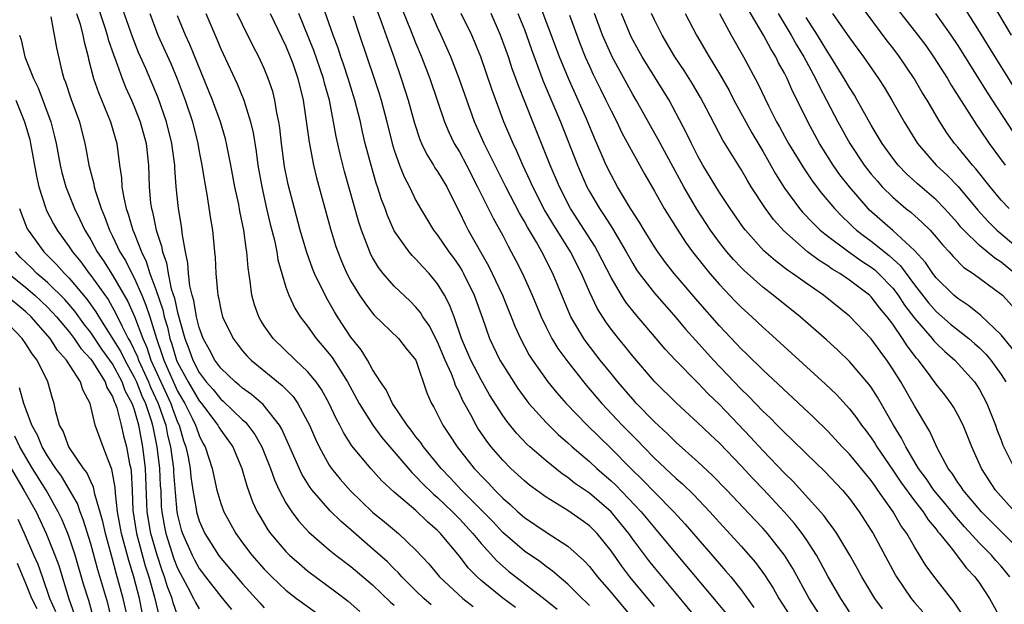
# Model space of a CAD drawing. Units: inches. Extents: x 2637000 to 2640000, y 1476000 to 1479000.
# Drawn here: x 2637416 to 2637507, y 1476332 to 1476386 of the extents above; entities that cross this region are included whole.
import ezdxf

# ---------------------------------------------------------------- set-up
doc = ezdxf.new("R2010")
doc.units = ezdxf.units.IN
doc.header["$MEASUREMENT"] = 0
doc.layers.add('LD26371476_2ft', color=180, linetype='Continuous')

msp = doc.modelspace()

# ---------------------------------------------------------------- linework, layer by layer
at = {"layer": 'LD26371476_2ft'}
for points, elevation in [([(2637448.762, 1476389), (2637449.822, 1476386.178), (2637450.429, 1476384.429), (2637450.959, 1476383), (2637451.644, 1476381), (2637452.274, 1476379), (2637452.873, 1476376.873), (2637453.368, 1476375.368), (2637453.523, 1476375), (2637453.987, 1476373.987), (2637454.614, 1476373), (2637454.753, 1476372.753), (2637455, 1476372.402), (2637455.837, 1476371), (2637456.824, 1476369), (2637457, 1476368.672), (2637457.54, 1476367.54), (2637457.829, 1476367), (2637459.702, 1476363.702), (2637460.988, 1476361), (2637461.793, 1476359), (2637462.124, 1476358.125), (2637462.63, 1476357), (2637463.457, 1476355.458), (2637463.751, 1476355), (2637465.167, 1476353), (2637465.984, 1476351.984), (2637466.85, 1476351), (2637468.787, 1476349), (2637471, 1476346.85), (2637472.832, 1476345), (2637473.932, 1476343.932), (2637475, 1476342.81), (2637476.798, 1476341), (2637477.851, 1476339.851), (2637479, 1476338.491), (2637481, 1476336.183), (2637481.565, 1476335.565), (2637482.036, 1476335), (2637483, 1476333.793), (2637484.179, 1476332.178)], 9178), ([(2637451.076, 1476389), (2637452.5, 1476385.5), (2637453, 1476384.22), (2637453.505, 1476383), (2637454.267, 1476381), (2637455.636, 1476377), (2637456.027, 1476376.027), (2637456.528, 1476375), (2637457, 1476374.213), (2637457.652, 1476373), (2637458.687, 1476371), (2637460.106, 1476368.106), (2637461, 1476366.497), (2637461.504, 1476365.504), (2637461.792, 1476365), (2637462.207, 1476364.207), (2637462.816, 1476363), (2637463.73, 1476361), (2637464.547, 1476359), (2637465, 1476358.053), (2637465.531, 1476357), (2637466.082, 1476356.082), (2637467, 1476354.83), (2637468.693, 1476352.693), (2637470.138, 1476351), (2637472.029, 1476349), (2637473, 1476348.004), (2637473.507, 1476347.507), (2637473.983, 1476347), (2637475, 1476345.964), (2637477, 1476344.074), (2637477.578, 1476343.578), (2637478.601, 1476342.601), (2637480.121, 1476341), (2637481, 1476340.002), (2637483, 1476337.821), (2637484.322, 1476336.322), (2637485.166, 1476335.166), (2637485.944, 1476333.944), (2637486.482, 1476333), (2637487.761, 1476331)], 9176), ([(2637479.051, 1476331), (2637477, 1476333.445), (2637475, 1476335.873), (2637474.498, 1476336.499), (2637473, 1476338.487), (2637472.635, 1476339), (2637471.009, 1476341), (2637469, 1476342.71), (2637467.641, 1476343.641), (2637467, 1476344.164), (2637466.496, 1476344.496), (2637465, 1476345.711), (2637463.515, 1476347), (2637463.243, 1476347.243), (2637462.267, 1476348.267), (2637461.367, 1476349.367), (2637461, 1476349.888), (2637459.793, 1476351.793), (2637459, 1476353.179), (2637458.066, 1476355), (2637457.204, 1476357), (2637456.511, 1476359), (2637456.103, 1476360.103), (2637455.636, 1476361), (2637455, 1476362.049), (2637454.21, 1476363), (2637453.623, 1476363.623), (2637453, 1476364.324), (2637452.653, 1476364.653), (2637452.364, 1476365), (2637451, 1476366.946), (2637450.365, 1476368.365), (2637450.152, 1476369), (2637449.83, 1476369.83), (2637449.461, 1476371), (2637449.339, 1476371.339), (2637448.88, 1476372.88), (2637448.326, 1476375), (2637448.069, 1476376.069), (2637447.869, 1476377), (2637447.372, 1476379), (2637446.751, 1476381), (2637446.311, 1476382.311), (2637446.063, 1476383), (2637445.805, 1476383.805), (2637445.352, 1476385), (2637444.227, 1476388.227)], 9182), ([(2637503.447, 1476331.446), (2637502.659, 1476332.658), (2637501, 1476334.779), (2637500.052, 1476336.052), (2637499, 1476337.772), (2637498.299, 1476339), (2637497.749, 1476339.749), (2637497.016, 1476341), (2637495.619, 1476343), (2637495.353, 1476343.353), (2637495, 1476343.88), (2637493, 1476346.316), (2637492.331, 1476347), (2637491, 1476348.439), (2637489.715, 1476349.715), (2637485, 1476354.091), (2637483.542, 1476355.542), (2637483, 1476356.054), (2637482.547, 1476356.547), (2637481, 1476358.156), (2637479, 1476360.442), (2637476.832, 1476363), (2637476.022, 1476364.022), (2637475.312, 1476365), (2637475, 1476365.466), (2637474.054, 1476367), (2637473.664, 1476367.664), (2637472.797, 1476369), (2637471.591, 1476371), (2637471, 1476372.09), (2637470.56, 1476373), (2637470.076, 1476374.076), (2637469.474, 1476375.474), (2637468.718, 1476377.282), (2637467.06, 1476381), (2637466.251, 1476383), (2637464.271, 1476388.271)], 9166), ([(2637507.956, 1476385), (2637506.09, 1476388.09)], 9136), ([(2637423.632, 1476387.632), (2637424.288, 1476385.712), (2637424.519, 1476385), (2637424.61, 1476384.61), (2637425.117, 1476383.117), (2637425.277, 1476382.723), (2637425.886, 1476381), (2637426.204, 1476380.204), (2637426.75, 1476379), (2637427, 1476378.411), (2637427.552, 1476377), (2637428.098, 1476375), (2637428.315, 1476373), (2637428.374, 1476371), (2637428.515, 1476369.485), (2637428.585, 1476369), (2637428.684, 1476368.684), (2637429.041, 1476367), (2637429.534, 1476365.534), (2637429.614, 1476365), (2637429.982, 1476363.982), (2637430.119, 1476363), (2637430.418, 1476361.582), (2637430.705, 1476360.705), (2637431, 1476359.386), (2637431.673, 1476357), (2637432.039, 1476356.039), (2637432.403, 1476355), (2637433, 1476353.859), (2637433.655, 1476353), (2637434.285, 1476352.285), (2637435, 1476351.397), (2637435.222, 1476351.222), (2637437, 1476349.498), (2637437.273, 1476349.273), (2637437.498, 1476349), (2637438.14, 1476348.14), (2637438.777, 1476347), (2637439.586, 1476345), (2637439.945, 1476343.945), (2637440.384, 1476343), (2637441, 1476341.825), (2637441.53, 1476341), (2637442.155, 1476340.155), (2637443.111, 1476339.111), (2637445, 1476337.499), (2637445.613, 1476337), (2637447, 1476335.942), (2637449, 1476334.243), (2637450.663, 1476332.663), (2637451, 1476332.384)], 9198), ([(2637454.4, 1476332.4), (2637453.716, 1476333), (2637453, 1476333.7), (2637451.692, 1476335), (2637451.373, 1476335.373), (2637451, 1476335.722), (2637450.367, 1476336.367), (2637449, 1476337.586), (2637447, 1476339.32), (2637446.09, 1476340.09), (2637445.085, 1476341.085), (2637443.416, 1476343), (2637443.232, 1476343.232), (2637442.471, 1476344.471), (2637440.635, 1476348.635), (2637440.414, 1476349), (2637438.903, 1476350.903), (2637437.834, 1476351.834), (2637437, 1476352.417), (2637436.7, 1476352.7), (2637436.317, 1476353), (2637435, 1476354.258), (2637434.448, 1476355), (2637433.95, 1476355.95), (2637433.359, 1476357), (2637433, 1476357.999), (2637432.757, 1476359), (2637432.503, 1476360.503), (2637432.346, 1476361), (2637432.146, 1476361.854), (2637432.006, 1476363), (2637431.95, 1476363.95), (2637431.738, 1476365), (2637431.459, 1476366.541), (2637431.368, 1476367.368), (2637431.081, 1476369), (2637430.885, 1476371), (2637430.753, 1476372.752), (2637430.747, 1476373), (2637430.53, 1476374.53), (2637430.482, 1476375), (2637429.99, 1476377), (2637429.222, 1476379.222), (2637428.079, 1476381.921), (2637427.41, 1476383.41), (2637426.833, 1476384.833), (2637425.793, 1476387.793)], 9196), ([(2637508.052, 1476356.052), (2637507, 1476357.331), (2637505.115, 1476359.115), (2637504.022, 1476360.022), (2637503, 1476360.675), (2637502.628, 1476361), (2637501, 1476362.609), (2637500.701, 1476363), (2637500.016, 1476364.017), (2637499, 1476365.108), (2637497, 1476366.973), (2637494.856, 1476368.856), (2637494.712, 1476369), (2637492.986, 1476371), (2637492.116, 1476372.116), (2637491.502, 1476373), (2637490.234, 1476375), (2637489.789, 1476375.789), (2637489.143, 1476377), (2637488.161, 1476379), (2637487.767, 1476379.767), (2637487.238, 1476381), (2637487, 1476381.474), (2637486.455, 1476382.455), (2637486.189, 1476383), (2637485.727, 1476383.727), (2637485.074, 1476385), (2637483.556, 1476387.556)], 9152), ([(2637507.728, 1476369), (2637507, 1476369.752), (2637505.974, 1476371), (2637504.667, 1476372.667), (2637504.354, 1476373), (2637503, 1476374.654), (2637502.697, 1476375), (2637501.98, 1476375.98), (2637501.32, 1476377), (2637500.153, 1476379), (2637499.714, 1476379.714), (2637498.98, 1476381), (2637497.62, 1476383), (2637497, 1476383.821), (2637496.479, 1476384.479), (2637493.931, 1476387.931)], 9144), ([(2637497.413, 1476387.413), (2637499.318, 1476385), (2637500.033, 1476384.033), (2637500.762, 1476383), (2637502.03, 1476381), (2637502.382, 1476380.382), (2637504.707, 1476376.707), (2637505, 1476376.311), (2637505.891, 1476375), (2637507.369, 1476373)], 9142), ([(2637508.936, 1476379), (2637506.425, 1476383), (2637505, 1476385.319), (2637503.57, 1476387.57)], 9138), ([(2637419.315, 1476386.685), (2637419.836, 1476383.836), (2637420.319, 1476381.681), (2637420.507, 1476381), (2637420.65, 1476380.65), (2637421.152, 1476379.152), (2637421.955, 1476377), (2637422.44, 1476375), (2637422.535, 1476374.535), (2637422.801, 1476373), (2637423.271, 1476371.271), (2637423.31, 1476371), (2637423.424, 1476370.576), (2637423.95, 1476369), (2637424.268, 1476368.269), (2637424.72, 1476367), (2637425, 1476366.45), (2637425.674, 1476365), (2637426.183, 1476364.183), (2637426.769, 1476363), (2637427, 1476362.583), (2637427.692, 1476361), (2637428.077, 1476360.077), (2637428.432, 1476359), (2637429.058, 1476357), (2637429.56, 1476355.56), (2637429.722, 1476355), (2637430.276, 1476353.724), (2637431, 1476352.15), (2637431.679, 1476351), (2637432.356, 1476349.644), (2637432.662, 1476349), (2637432.738, 1476348.738), (2637433, 1476348.029), (2637433.346, 1476347.346), (2637433.558, 1476347), (2637434.2, 1476345), (2637434.634, 1476343), (2637435, 1476341.751), (2637435.273, 1476341), (2637436.376, 1476339), (2637437, 1476338.135), (2637437.856, 1476337), (2637439, 1476335.692), (2637439.689, 1476335), (2637441, 1476333.771), (2637441.984, 1476333), (2637443.72, 1476331.72)], 9202), ([(2637421.679, 1476387), (2637422.001, 1476385.999), (2637422.262, 1476385), (2637422.369, 1476384.369), (2637422.744, 1476383), (2637422.786, 1476382.787), (2637423.243, 1476381), (2637423.701, 1476379.701), (2637424.822, 1476377), (2637425.384, 1476375), (2637425.651, 1476373), (2637425.833, 1476371.833), (2637425.868, 1476371), (2637426.028, 1476369.972), (2637426.26, 1476369), (2637426.458, 1476368.458), (2637426.873, 1476367), (2637427, 1476366.707), (2637427.665, 1476365), (2637428.117, 1476364.117), (2637428.453, 1476363), (2637429, 1476361.506), (2637429.631, 1476359.631), (2637429.773, 1476359), (2637430.057, 1476358.057), (2637430.297, 1476357), (2637430.479, 1476356.479), (2637430.908, 1476355), (2637431, 1476354.788), (2637431.964, 1476353), (2637433, 1476351.23), (2637433.195, 1476351), (2637434.731, 1476349), (2637434.821, 1476348.821), (2637435, 1476348.529), (2637436.091, 1476347), (2637436.93, 1476345), (2637437.387, 1476343.387), (2637437.926, 1476341.926), (2637438.356, 1476341), (2637438.587, 1476340.587), (2637439.338, 1476339.338), (2637439.585, 1476339), (2637441, 1476337.331), (2637441.332, 1476337), (2637442.213, 1476336.213), (2637443, 1476335.558), (2637445.614, 1476333.614), (2637446.739, 1476332.739), (2637447.81, 1476331.81)], 9200), ([(2637428.431, 1476387), (2637429.188, 1476385), (2637430.368, 1476382.368), (2637430.962, 1476380.962), (2637431.703, 1476379), (2637432.364, 1476377), (2637432.866, 1476375), (2637433, 1476374.237), (2637433.244, 1476373), (2637433.478, 1476371.478), (2637433.704, 1476370.296), (2637434.039, 1476368.039), (2637434.211, 1476367), (2637434.416, 1476365), (2637434.461, 1476364.461), (2637434.532, 1476363), (2637434.681, 1476361.319), (2637434.73, 1476361), (2637434.788, 1476360.788), (2637435, 1476359.664), (2637435.161, 1476359), (2637436.119, 1476357), (2637436.496, 1476356.496), (2637437, 1476355.872), (2637437.402, 1476355.402), (2637437.802, 1476355), (2637440.666, 1476352.666), (2637441.654, 1476351.654), (2637442.107, 1476351), (2637443, 1476349.342), (2637443.165, 1476349), (2637443.714, 1476347.714), (2637444.055, 1476347), (2637445, 1476345.312), (2637445.213, 1476345), (2637446.011, 1476344.011), (2637446.944, 1476342.944), (2637448.98, 1476340.981), (2637450.087, 1476340.087), (2637451.376, 1476339), (2637453, 1476337.463), (2637454.183, 1476336.183), (2637455.169, 1476335), (2637457.313, 1476333), (2637458.262, 1476332.262)], 9194), ([(2637462.173, 1476332.173), (2637461, 1476333.014), (2637459, 1476334.668), (2637458.631, 1476335), (2637457.825, 1476335.825), (2637457, 1476336.907), (2637455.273, 1476339), (2637455, 1476339.278), (2637454.07, 1476340.07), (2637453, 1476341.116), (2637451, 1476342.813), (2637449.857, 1476343.857), (2637448.825, 1476345), (2637447.094, 1476347.094), (2637446.31, 1476348.31), (2637445.968, 1476349), (2637445.62, 1476349.62), (2637444.99, 1476351), (2637444.287, 1476352.287), (2637443.787, 1476353), (2637443, 1476353.963), (2637441.896, 1476355), (2637439.834, 1476357), (2637439, 1476358.163), (2637438.669, 1476358.669), (2637438.488, 1476359), (2637438.094, 1476360.094), (2637437.847, 1476361), (2637437.71, 1476362.29), (2637437.507, 1476363.507), (2637437.402, 1476365), (2637437.331, 1476365.331), (2637437.11, 1476367), (2637436.746, 1476368.746), (2637436.642, 1476369.358), (2637436.296, 1476371), (2637435.926, 1476373), (2637435.527, 1476375), (2637435.425, 1476375.425), (2637434.963, 1476377), (2637434.228, 1476379), (2637432.139, 1476384.139), (2637431.744, 1476385), (2637431, 1476386.79)], 9192), ([(2637433.603, 1476387), (2637434.632, 1476384.633), (2637435, 1476383.746), (2637436.493, 1476380.493), (2637437.11, 1476379), (2637437.741, 1476377), (2637437.983, 1476375.983), (2637438.256, 1476374.256), (2637438.421, 1476373), (2637438.764, 1476371), (2637439.21, 1476369), (2637439.553, 1476367.553), (2637439.93, 1476366.07), (2637440.152, 1476365), (2637440.258, 1476364.258), (2637440.614, 1476363), (2637441, 1476361.735), (2637441.259, 1476361), (2637441.809, 1476359.809), (2637442.326, 1476359), (2637443, 1476358.138), (2637443.798, 1476357), (2637444.358, 1476356.358), (2637445, 1476355.582), (2637445.252, 1476355.252), (2637446.687, 1476353), (2637447.77, 1476351), (2637449.026, 1476349), (2637449.864, 1476347.864), (2637452.617, 1476344.617), (2637453, 1476344.273), (2637453.611, 1476343.611), (2637454.617, 1476342.617), (2637455, 1476342.306), (2637456.373, 1476341), (2637456.675, 1476340.674), (2637457, 1476340.362), (2637458.251, 1476339), (2637459, 1476338.084), (2637460.462, 1476336.462), (2637461.532, 1476335.532), (2637464.905, 1476332.905), (2637466.014, 1476332.014)], 9190), ([(2637469, 1476332.352), (2637468.681, 1476332.681), (2637468.338, 1476333), (2637467, 1476334.325), (2637466.196, 1476335), (2637465.564, 1476335.565), (2637465, 1476335.952), (2637464.413, 1476336.413), (2637463, 1476337.369), (2637461, 1476339.088), (2637460.089, 1476340.089), (2637459.205, 1476341), (2637457.212, 1476343), (2637456.149, 1476344.149), (2637455.32, 1476345), (2637453.681, 1476347), (2637453.412, 1476347.412), (2637453, 1476347.929), (2637452.549, 1476348.549), (2637452.181, 1476349), (2637450.828, 1476351), (2637450.253, 1476352.253), (2637449.738, 1476353), (2637449, 1476354.146), (2637448.519, 1476355), (2637447.942, 1476355.942), (2637447, 1476357.113), (2637445.758, 1476359), (2637445.472, 1476359.472), (2637445, 1476360.315), (2637444.74, 1476360.74), (2637443.637, 1476363), (2637443.451, 1476363.451), (2637442.92, 1476364.92), (2637442.324, 1476367), (2637441.78, 1476369), (2637441.213, 1476371.213), (2637440.878, 1476372.878), (2637440.587, 1476375), (2637440.433, 1476376.433), (2637440.347, 1476377), (2637440.166, 1476377.834), (2637439.985, 1476379), (2637439.783, 1476379.783), (2637439.376, 1476381), (2637439, 1476381.918), (2637438.508, 1476383), (2637437.992, 1476383.992), (2637437, 1476385.985), (2637436.513, 1476387)], 9188), ([(2637439.531, 1476387), (2637441, 1476383.971), (2637441.403, 1476383), (2637441.635, 1476382.365), (2637442.113, 1476381), (2637442.598, 1476379), (2637443.133, 1476375.133), (2637443.558, 1476373), (2637443.833, 1476371.833), (2637445.116, 1476367.116), (2637445.587, 1476365.587), (2637445.784, 1476365), (2637446.13, 1476364.13), (2637446.629, 1476363), (2637447, 1476362.3), (2637447.798, 1476361), (2637448.275, 1476360.275), (2637449, 1476359.331), (2637449.156, 1476359.156), (2637451.385, 1476357), (2637452.086, 1476356.086), (2637452.973, 1476355), (2637453.996, 1476351.996), (2637454.435, 1476351), (2637454.65, 1476350.65), (2637455.475, 1476349), (2637456.088, 1476348.088), (2637456.793, 1476347), (2637458.365, 1476345), (2637458.678, 1476344.678), (2637459, 1476344.315), (2637459.66, 1476343.66), (2637460.267, 1476343), (2637461, 1476342.26), (2637461.679, 1476341.679), (2637462.396, 1476341), (2637463, 1476340.463), (2637465, 1476339.114), (2637467, 1476337.836), (2637468.499, 1476336.499), (2637469, 1476335.945), (2637469.744, 1476335), (2637471, 1476333.556), (2637473.145, 1476331)], 9186), ([(2637475, 1476332.263), (2637472.743, 1476335), (2637471.987, 1476335.987), (2637471, 1476337.394), (2637469.708, 1476339), (2637469, 1476339.71), (2637468.252, 1476340.252), (2637467, 1476341.11), (2637465, 1476342.337), (2637463.469, 1476343.469), (2637463, 1476343.859), (2637461.757, 1476345), (2637461, 1476345.751), (2637459.933, 1476347), (2637459.525, 1476347.525), (2637458.715, 1476348.715), (2637458.541, 1476349), (2637458.054, 1476349.946), (2637457.304, 1476351.304), (2637457, 1476351.989), (2637456.653, 1476352.653), (2637456.542, 1476353), (2637456.268, 1476353.732), (2637455.702, 1476355), (2637455, 1476356.685), (2637454.211, 1476358.211), (2637453.645, 1476359), (2637453.41, 1476359.41), (2637453, 1476359.898), (2637452.449, 1476360.449), (2637451, 1476361.831), (2637449.982, 1476363), (2637449.549, 1476363.549), (2637449, 1476364.482), (2637448.817, 1476364.817), (2637448.736, 1476365), (2637448.596, 1476365.404), (2637447.985, 1476367), (2637447.738, 1476367.738), (2637446.418, 1476372.418), (2637446.008, 1476374.008), (2637445.64, 1476375.64), (2637445.395, 1476377), (2637445.008, 1476379), (2637444.567, 1476380.567), (2637444.471, 1476381), (2637443.582, 1476383.582), (2637442.19, 1476387)], 9184), ([(2637447.208, 1476386.792), (2637447.791, 1476385), (2637449.148, 1476381), (2637449.599, 1476379.599), (2637449.779, 1476379), (2637450.314, 1476377), (2637450.816, 1476375), (2637451, 1476374.373), (2637451.476, 1476373), (2637451.905, 1476371.905), (2637452.394, 1476371), (2637453, 1476369.747), (2637453.413, 1476369), (2637454.616, 1476367), (2637455, 1476366.522), (2637456.038, 1476365), (2637456.449, 1476364.449), (2637457, 1476363.64), (2637457.248, 1476363.248), (2637457.381, 1476363), (2637458.379, 1476361), (2637459.139, 1476358.861), (2637459.776, 1476357), (2637460.742, 1476355), (2637461, 1476354.559), (2637462.387, 1476352.387), (2637463.23, 1476351.23), (2637463.42, 1476351), (2637465, 1476349.232), (2637466.124, 1476348.125), (2637467, 1476347.376), (2637467.408, 1476347), (2637469, 1476345.637), (2637469.682, 1476345), (2637471, 1476343.864), (2637471.446, 1476343.446), (2637473.778, 1476341), (2637475, 1476339.511), (2637475.453, 1476339), (2637477, 1476337.127), (2637480.711, 1476332.711), (2637481.612, 1476331.612)], 9180), ([(2637490.556, 1476331), (2637489.282, 1476333), (2637487.761, 1476335.761), (2637487.013, 1476337), (2637485.442, 1476339), (2637485, 1476339.493), (2637484.261, 1476340.261), (2637481.685, 1476343), (2637480.36, 1476344.36), (2637479, 1476345.597), (2637477, 1476347.382), (2637476.2, 1476348.2), (2637475, 1476349.308), (2637473.359, 1476351), (2637473, 1476351.391), (2637471.615, 1476353), (2637471, 1476353.756), (2637470.005, 1476355), (2637468.694, 1476356.694), (2637468.48, 1476357), (2637467.298, 1476359), (2637467.199, 1476359.199), (2637465.635, 1476363), (2637464.602, 1476365), (2637464.106, 1476365.894), (2637463.282, 1476367.282), (2637463, 1476367.811), (2637462.555, 1476368.555), (2637461.287, 1476371), (2637459.299, 1476375), (2637458.411, 1476377), (2637457.684, 1476379), (2637456.993, 1476381), (2637456.21, 1476383), (2637455.331, 1476385), (2637455, 1476385.69), (2637454.416, 1476387)], 9174), ([(2637493, 1476331.779), (2637492.194, 1476333), (2637491.021, 1476335), (2637490.327, 1476336.327), (2637489.946, 1476337), (2637489, 1476338.459), (2637488.633, 1476339), (2637487.921, 1476339.921), (2637486.977, 1476341), (2637485.058, 1476343.058), (2637484.078, 1476344.078), (2637483, 1476345.251), (2637481, 1476347.324), (2637480.129, 1476348.129), (2637479, 1476349.22), (2637477.024, 1476351.023), (2637475, 1476353.014), (2637473, 1476355.361), (2637472.277, 1476356.276), (2637471.678, 1476357), (2637471, 1476357.873), (2637470.525, 1476358.525), (2637469.745, 1476359.745), (2637469, 1476361.313), (2637468.271, 1476363), (2637467.25, 1476365), (2637465.614, 1476367.614), (2637464.87, 1476368.87), (2637463.776, 1476371), (2637463.545, 1476371.545), (2637462.847, 1476373), (2637462.298, 1476374.298), (2637461.953, 1476375), (2637461.118, 1476377), (2637459.996, 1476379.996), (2637458.97, 1476383), (2637458.403, 1476384.403), (2637458.141, 1476385), (2637457.175, 1476387)], 9172), ([(2637496.047, 1476332.047), (2637495.351, 1476333), (2637494.127, 1476335), (2637493.735, 1476335.735), (2637493.02, 1476337), (2637491.834, 1476339), (2637491.503, 1476339.503), (2637491, 1476340.127), (2637490.642, 1476340.643), (2637487.803, 1476343.803), (2637487, 1476344.577), (2637485, 1476346.661), (2637483.88, 1476347.88), (2637481, 1476350.892), (2637479.926, 1476351.926), (2637479, 1476352.895), (2637476.933, 1476355), (2637476.004, 1476356.004), (2637475.173, 1476357), (2637473.241, 1476359.241), (2637472.356, 1476360.356), (2637471.954, 1476361), (2637471, 1476362.621), (2637469.791, 1476365), (2637469.506, 1476365.506), (2637467.266, 1476369), (2637466.227, 1476371), (2637465.375, 1476373), (2637463.796, 1476377), (2637462.416, 1476380.416), (2637462.217, 1476381), (2637461.886, 1476381.886), (2637461.523, 1476383), (2637460.809, 1476385), (2637459.939, 1476387)], 9170), ([(2637462.411, 1476387), (2637463, 1476385.511), (2637463.196, 1476385), (2637463.664, 1476383.663), (2637464.749, 1476380.749), (2637466.33, 1476377), (2637467.888, 1476373), (2637468.762, 1476371), (2637469, 1476370.563), (2637469.918, 1476369), (2637470.359, 1476368.359), (2637471.137, 1476367.137), (2637472.389, 1476365), (2637473, 1476363.905), (2637473.348, 1476363.348), (2637473.589, 1476363), (2637475, 1476361.175), (2637477, 1476358.912), (2637477.871, 1476357.871), (2637478.807, 1476356.806), (2637480.455, 1476355), (2637482.353, 1476353), (2637483, 1476352.321), (2637483.677, 1476351.677), (2637485, 1476350.28), (2637485.669, 1476349.669), (2637486.317, 1476349), (2637486.668, 1476348.668), (2637487, 1476348.312), (2637487.685, 1476347.686), (2637489, 1476346.378), (2637490.719, 1476344.719), (2637492.34, 1476343), (2637493, 1476342.216), (2637493.887, 1476341), (2637495, 1476339.28), (2637495.17, 1476339), (2637497.212, 1476335.212), (2637497.338, 1476335), (2637498.693, 1476333), (2637499, 1476332.623), (2637499.759, 1476331.759)], 9168), ([(2637467.154, 1476386.846), (2637468.153, 1476384.153), (2637468.619, 1476383), (2637469, 1476382.128), (2637469.354, 1476381.354), (2637470.01, 1476380.01), (2637470.529, 1476379), (2637471, 1476378.01), (2637471.52, 1476377), (2637471.995, 1476375.995), (2637473, 1476374.123), (2637474.119, 1476372.119), (2637475, 1476370.596), (2637475.894, 1476369), (2637477.087, 1476367.087), (2637477.879, 1476365.879), (2637478.527, 1476365), (2637479.607, 1476363.607), (2637480.122, 1476363), (2637481, 1476361.97), (2637482.443, 1476360.443), (2637483, 1476359.875), (2637483.973, 1476359), (2637485, 1476358.034), (2637485.556, 1476357.556), (2637486.609, 1476356.609), (2637490.794, 1476352.794), (2637491.813, 1476351.813), (2637493, 1476350.514), (2637493.66, 1476349.659), (2637494.102, 1476349), (2637494.498, 1476348.498), (2637495, 1476347.818), (2637495.327, 1476347.327), (2637495.517, 1476347), (2637497, 1476344.841), (2637497.735, 1476343.734), (2637499, 1476342.008), (2637499.796, 1476341), (2637500.265, 1476340.265), (2637501, 1476339.383), (2637501.161, 1476339.161), (2637501.306, 1476339), (2637502.492, 1476337.508), (2637502.927, 1476336.927), (2637503.805, 1476335.805), (2637504.569, 1476335), (2637505, 1476334.404), (2637505.926, 1476333), (2637507.031, 1476331)], 9164), ([(2637507.8, 1476335), (2637507, 1476335.968), (2637506.514, 1476336.514), (2637506.111, 1476337), (2637505, 1476338.113), (2637503.608, 1476339.608), (2637502.678, 1476340.678), (2637502.444, 1476341), (2637501.797, 1476341.797), (2637500.784, 1476343), (2637500.059, 1476344.059), (2637499.358, 1476345), (2637498.192, 1476347), (2637497.807, 1476347.807), (2637497.066, 1476349), (2637495.588, 1476351.588), (2637495, 1476352.505), (2637494.793, 1476352.793), (2637493, 1476354.865), (2637491.91, 1476355.91), (2637490.868, 1476356.868), (2637488.463, 1476359), (2637485.954, 1476361), (2637485, 1476361.723), (2637483.268, 1476363.269), (2637483, 1476363.538), (2637482.295, 1476364.295), (2637481.686, 1476365), (2637481, 1476365.86), (2637480.173, 1476367), (2637478.927, 1476368.927), (2637477.719, 1476371), (2637475.357, 1476375.357), (2637474.63, 1476376.63), (2637473.317, 1476379), (2637473, 1476379.528), (2637472.473, 1476380.473), (2637471.097, 1476383), (2637471, 1476383.2), (2637470.446, 1476384.446), (2637470.217, 1476385), (2637469.472, 1476387)], 9162), ([(2637509.168, 1476337), (2637505.178, 1476341), (2637503.49, 1476343), (2637503.304, 1476343.304), (2637503, 1476343.714), (2637502.502, 1476344.502), (2637502.101, 1476345), (2637501.084, 1476346.916), (2637500.426, 1476348.426), (2637499, 1476350.795), (2637497.732, 1476353), (2637497, 1476354.161), (2637496.432, 1476355), (2637495.816, 1476355.816), (2637495, 1476356.973), (2637493, 1476359.073), (2637490.614, 1476361), (2637489, 1476362.1), (2637487.737, 1476363), (2637487.291, 1476363.291), (2637487, 1476363.53), (2637486.157, 1476364.157), (2637485.103, 1476365.103), (2637483.389, 1476367), (2637483.216, 1476367.216), (2637481.979, 1476369), (2637481, 1476370.48), (2637479.467, 1476373), (2637479, 1476373.834), (2637478.614, 1476374.614), (2637478.406, 1476375), (2637477.962, 1476375.962), (2637476.351, 1476379), (2637473.865, 1476383), (2637473.551, 1476383.551), (2637472.853, 1476384.853), (2637471.963, 1476387)], 9160), ([(2637508.252, 1476341), (2637506.485, 1476343), (2637505.189, 1476345), (2637504.297, 1476347), (2637503.498, 1476349), (2637503, 1476349.954), (2637502.618, 1476350.618), (2637502.369, 1476351), (2637501.783, 1476351.783), (2637501, 1476352.788), (2637500.445, 1476353.555), (2637499.354, 1476355), (2637499.182, 1476355.182), (2637498.315, 1476356.315), (2637497.887, 1476357), (2637497, 1476358.307), (2637496.481, 1476359), (2637495.799, 1476359.799), (2637495, 1476360.855), (2637494.845, 1476361), (2637493, 1476362.396), (2637492.12, 1476363), (2637491.41, 1476363.41), (2637491, 1476363.7), (2637490.19, 1476364.19), (2637489.12, 1476365), (2637486.927, 1476366.927), (2637485.975, 1476367.975), (2637485.235, 1476369), (2637483.938, 1476371), (2637483.581, 1476371.581), (2637483, 1476372.601), (2637481.309, 1476375.309), (2637479.811, 1476378.189), (2637479.244, 1476379.244), (2637478.502, 1476380.502), (2637477.738, 1476381.738), (2637476.893, 1476383), (2637475.7, 1476385), (2637475, 1476386.403), (2637474.725, 1476387)], 9158), ([(2637477.849, 1476387), (2637478.886, 1476385), (2637480.056, 1476383), (2637481, 1476381.431), (2637481.884, 1476379.884), (2637482.34, 1476379), (2637483.422, 1476377), (2637483.987, 1476375.987), (2637485, 1476374.288), (2637486.182, 1476372.182), (2637487, 1476370.862), (2637488.392, 1476369), (2637488.669, 1476368.669), (2637489.641, 1476367.641), (2637490.3, 1476367), (2637491, 1476366.43), (2637492.924, 1476365), (2637494.142, 1476364.142), (2637495, 1476363.588), (2637495.329, 1476363.33), (2637495.683, 1476363), (2637497, 1476361.644), (2637497.496, 1476361), (2637498.087, 1476360.086), (2637499, 1476358.867), (2637500.619, 1476357), (2637500.784, 1476356.784), (2637501, 1476356.556), (2637501.794, 1476355.794), (2637502.722, 1476355), (2637504.519, 1476353), (2637504.721, 1476352.721), (2637505, 1476352.282), (2637505.681, 1476351), (2637506.474, 1476349), (2637506.608, 1476348.608), (2637507, 1476347.613), (2637507.158, 1476347.158), (2637508.212, 1476345)], 9156), ([(2637481.009, 1476387.009), (2637482.078, 1476385), (2637483.208, 1476383), (2637484.538, 1476380.538), (2637485.515, 1476378.485), (2637486.267, 1476377), (2637486.537, 1476376.537), (2637487, 1476375.671), (2637487.373, 1476375), (2637488.743, 1476372.743), (2637489.548, 1476371.548), (2637490.419, 1476370.419), (2637491.61, 1476369), (2637492.283, 1476368.283), (2637493, 1476367.617), (2637493.308, 1476367.308), (2637493.651, 1476367), (2637494.408, 1476366.408), (2637495, 1476365.99), (2637496.657, 1476364.657), (2637497.701, 1476363.701), (2637499, 1476361.957), (2637500.295, 1476360.295), (2637501, 1476359.481), (2637502.328, 1476358.328), (2637504.008, 1476357), (2637504.536, 1476356.537), (2637505, 1476356.124), (2637505.565, 1476355.564), (2637506.042, 1476355), (2637507, 1476353.687), (2637507.422, 1476353)], 9154), ([(2637486.417, 1476387), (2637487.628, 1476385), (2637488.107, 1476384.107), (2637488.785, 1476383), (2637489.857, 1476381), (2637490.218, 1476380.218), (2637490.876, 1476379), (2637491.926, 1476377), (2637493.021, 1476375), (2637494.359, 1476373), (2637495, 1476372.177), (2637495.54, 1476371.54), (2637496.028, 1476371), (2637497, 1476370.027), (2637498.212, 1476369), (2637498.656, 1476368.656), (2637499.718, 1476367.718), (2637500.429, 1476367), (2637501, 1476366.365), (2637501.613, 1476365.613), (2637502.192, 1476365), (2637502.567, 1476364.567), (2637503.561, 1476363.562), (2637504.421, 1476363), (2637507, 1476361.095), (2637507.103, 1476361), (2637507.998, 1476359.998)], 9150), ([(2637508.27, 1476363), (2637507, 1476364.045), (2637506.408, 1476364.407), (2637505, 1476365.591), (2637503.552, 1476367), (2637503.287, 1476367.287), (2637503, 1476367.641), (2637501.78, 1476369), (2637501, 1476369.788), (2637499.266, 1476371.266), (2637498.229, 1476372.229), (2637497.496, 1476373), (2637497, 1476373.635), (2637496.016, 1476375), (2637495, 1476376.702), (2637493.721, 1476379), (2637493.453, 1476379.453), (2637493, 1476380.15), (2637492.52, 1476381), (2637491.291, 1476383), (2637491, 1476383.432), (2637490.059, 1476385), (2637489, 1476386.621)], 9148), ([(2637491.433, 1476387), (2637493, 1476384.735), (2637494.281, 1476383), (2637495.673, 1476381), (2637496.194, 1476380.194), (2637496.914, 1476379), (2637498.043, 1476377), (2637499.286, 1476375), (2637500.996, 1476373), (2637502.033, 1476372.032), (2637503.019, 1476371.019), (2637504.837, 1476368.837), (2637505.79, 1476367.79), (2637506.584, 1476367), (2637510.06, 1476364.06)], 9146), ([(2637500.938, 1476387), (2637502.362, 1476385), (2637503, 1476384.033), (2637505.706, 1476379.706), (2637508.061, 1476376.061)], 9140), ([(2637416.412, 1476385), (2637416.561, 1476384.56), (2637416.906, 1476383), (2637417.706, 1476381), (2637418.14, 1476380.14), (2637419.296, 1476377), (2637419.656, 1476375.656), (2637419.799, 1476375), (2637420.167, 1476373), (2637420.322, 1476372.322), (2637420.686, 1476371), (2637421.476, 1476369), (2637421.994, 1476367.994), (2637422.447, 1476367), (2637422.667, 1476366.667), (2637423, 1476366.098), (2637423.581, 1476365), (2637424.165, 1476364.165), (2637425, 1476362.848), (2637426.415, 1476360.415), (2637427.039, 1476359.039), (2637427.785, 1476357), (2637428.17, 1476356.17), (2637428.549, 1476355), (2637429.449, 1476353), (2637430.382, 1476351), (2637430.534, 1476350.534), (2637431, 1476349.287), (2637431.136, 1476349), (2637431.559, 1476347.559), (2637431.764, 1476347), (2637431.965, 1476346.035), (2637432.162, 1476345), (2637432.24, 1476344.24), (2637432.418, 1476343), (2637432.715, 1476341.285), (2637432.749, 1476341), (2637433, 1476340.167), (2637433.349, 1476339.349), (2637433.515, 1476339), (2637434.782, 1476337), (2637435, 1476336.711), (2637437, 1476334.342), (2637438.587, 1476332.587), (2637439, 1476332.149)], 9204), ([(2637416.07, 1476379), (2637416.882, 1476377), (2637417.355, 1476375.354), (2637417.439, 1476375), (2637417.993, 1476371.993), (2637418.208, 1476371), (2637418.836, 1476369), (2637418.884, 1476368.884), (2637419.566, 1476367.566), (2637419.877, 1476367), (2637421, 1476365.464), (2637421.292, 1476365), (2637422.065, 1476364.065), (2637422.846, 1476363), (2637423, 1476362.813), (2637424.584, 1476360.583), (2637425.31, 1476359.31), (2637425.845, 1476358.155), (2637426.446, 1476357), (2637426.658, 1476356.658), (2637427.299, 1476355.299), (2637427.396, 1476355), (2637428.318, 1476353), (2637428.511, 1476352.511), (2637429.224, 1476351), (2637429.66, 1476349.66), (2637429.907, 1476349), (2637430.086, 1476348.085), (2637430.345, 1476347), (2637430.621, 1476345), (2637430.636, 1476344.636), (2637430.778, 1476342.778), (2637430.936, 1476341), (2637431, 1476340.674), (2637431.346, 1476339.346), (2637431.455, 1476339), (2637432.339, 1476337), (2637432.559, 1476336.559), (2637433, 1476335.763), (2637433.574, 1476335), (2637435, 1476333.182), (2637435.983, 1476331.983)], 9206), ([(2637416.405, 1476369), (2637416.559, 1476368.559), (2637417.133, 1476367.133), (2637417.201, 1476367), (2637418.656, 1476365), (2637419.838, 1476363.838), (2637420.571, 1476363), (2637421, 1476362.574), (2637422.631, 1476360.631), (2637423.466, 1476359.466), (2637423.734, 1476359), (2637425.768, 1476355.768), (2637426.135, 1476355), (2637427, 1476353.432), (2637427.202, 1476353), (2637427.71, 1476351.71), (2637428.047, 1476351), (2637428.568, 1476349.432), (2637428.69, 1476349), (2637429.101, 1476347), (2637429.346, 1476345), (2637429.411, 1476343.411), (2637429.444, 1476343), (2637429.498, 1476341.498), (2637429.542, 1476341), (2637429.758, 1476339.758), (2637429.912, 1476339), (2637430.664, 1476336.664), (2637431, 1476335.794), (2637431.264, 1476335.264), (2637431.921, 1476334.079), (2637432.48, 1476333), (2637432.642, 1476332.642), (2637433, 1476332.048)], 9208), ([(2637431, 1476331.46), (2637430.593, 1476332.593), (2637430.489, 1476333), (2637430.078, 1476334.078), (2637429.803, 1476335), (2637429.579, 1476335.579), (2637429.106, 1476337), (2637428.527, 1476339), (2637428.208, 1476341), (2637428.054, 1476345), (2637427.804, 1476347), (2637427.663, 1476347.663), (2637427.421, 1476349), (2637427, 1476350.49), (2637426.822, 1476351), (2637426.174, 1476352.174), (2637425.889, 1476353), (2637425, 1476354.652), (2637424.765, 1476355), (2637424.019, 1476356.019), (2637423, 1476357.538), (2637422.359, 1476358.359), (2637421.513, 1476359.513), (2637420.586, 1476360.586), (2637419, 1476362.175), (2637418.029, 1476363), (2637417.515, 1476363.515), (2637416.493, 1476364.493), (2637416.033, 1476365)], 9210), ([(2637415.406, 1476363), (2637417, 1476361.699), (2637417.816, 1476361), (2637419, 1476359.892), (2637419.439, 1476359.439), (2637419.829, 1476359), (2637421, 1476357.606), (2637421.461, 1476357), (2637422.074, 1476356.074), (2637423, 1476355.088), (2637423.191, 1476354.809), (2637424.318, 1476353), (2637424.479, 1476352.479), (2637425, 1476351.646), (2637425.166, 1476351.166), (2637425.257, 1476351), (2637425.395, 1476350.605), (2637425.806, 1476349), (2637426.027, 1476348.027), (2637426.296, 1476347), (2637426.578, 1476345.422), (2637426.674, 1476345), (2637426.721, 1476344.721), (2637426.812, 1476343), (2637426.889, 1476341.111), (2637427.219, 1476339), (2637428.022, 1476336.022), (2637428.35, 1476335), (2637428.866, 1476333.133), (2637429.318, 1476331.318)], 9212), ([(2637427.741, 1476331.741), (2637427.48, 1476333), (2637426.951, 1476335), (2637426.493, 1476336.493), (2637426.145, 1476337.856), (2637425.828, 1476339), (2637425.469, 1476341), (2637425.265, 1476342.735), (2637425.242, 1476343.242), (2637424.948, 1476344.948), (2637424.853, 1476345.147), (2637424.134, 1476347), (2637423.409, 1476349), (2637422.925, 1476351), (2637422.259, 1476352.259), (2637422.045, 1476353), (2637420.76, 1476355), (2637419.921, 1476355.921), (2637419.231, 1476357), (2637417.487, 1476359), (2637417, 1476359.456), (2637415, 1476361.123)], 9214), ([(2637426.444, 1476331), (2637425.997, 1476333), (2637425.34, 1476335.34), (2637425, 1476336.635), (2637424.341, 1476339), (2637424.11, 1476340.11), (2637423.371, 1476342.629), (2637423.259, 1476343.259), (2637423, 1476343.783), (2637422.623, 1476344.623), (2637422.334, 1476345), (2637420.974, 1476347), (2637420.438, 1476348.438), (2637420.121, 1476349), (2637419.766, 1476350.234), (2637419.604, 1476351), (2637419.455, 1476351.455), (2637419.02, 1476353), (2637418.033, 1476355), (2637417.585, 1476355.584), (2637417, 1476356.508), (2637416.668, 1476357), (2637414.768, 1476359)], 9216), ([(2637424.943, 1476331), (2637424.552, 1476332.552), (2637424.197, 1476333.803), (2637423.646, 1476335.646), (2637423, 1476338.047), (2637422.304, 1476340.304), (2637422.017, 1476341), (2637421.758, 1476341.758), (2637421.039, 1476343.039), (2637420.281, 1476344.281), (2637419.766, 1476345), (2637419, 1476346.165), (2637418.512, 1476347), (2637418.077, 1476348.077), (2637417.563, 1476349), (2637416.82, 1476351), (2637416.429, 1476352.429)], 9218), ([(2637423.3, 1476331), (2637422.804, 1476332.804), (2637422.331, 1476334.331), (2637421.551, 1476337), (2637421, 1476338.664), (2637420.874, 1476339), (2637420.322, 1476340.322), (2637419.997, 1476341), (2637418.862, 1476343), (2637417.618, 1476345), (2637417, 1476346.038), (2637416.457, 1476347), (2637415.995, 1476347.995)], 9220), ([(2637415.645, 1476345), (2637416.814, 1476343), (2637417.94, 1476341), (2637418.884, 1476339), (2637419.687, 1476337), (2637420.041, 1476336.041), (2637420.94, 1476333.061), (2637421.492, 1476331.492)], 9222), ([(2637419.757, 1476331.757), (2637419.2, 1476333), (2637418.538, 1476335), (2637418.14, 1476336.14), (2637417.743, 1476337), (2637416.871, 1476339), (2637416.282, 1476340.282)], 9224), ([(2637418.034, 1476332.034), (2637417.549, 1476333), (2637417, 1476334.379), (2637416.234, 1476336.234)], 9226)]:
    msp.add_lwpolyline(points, dxfattribs=dict(at, elevation=elevation))

doc.saveas('drawing.dxf')
